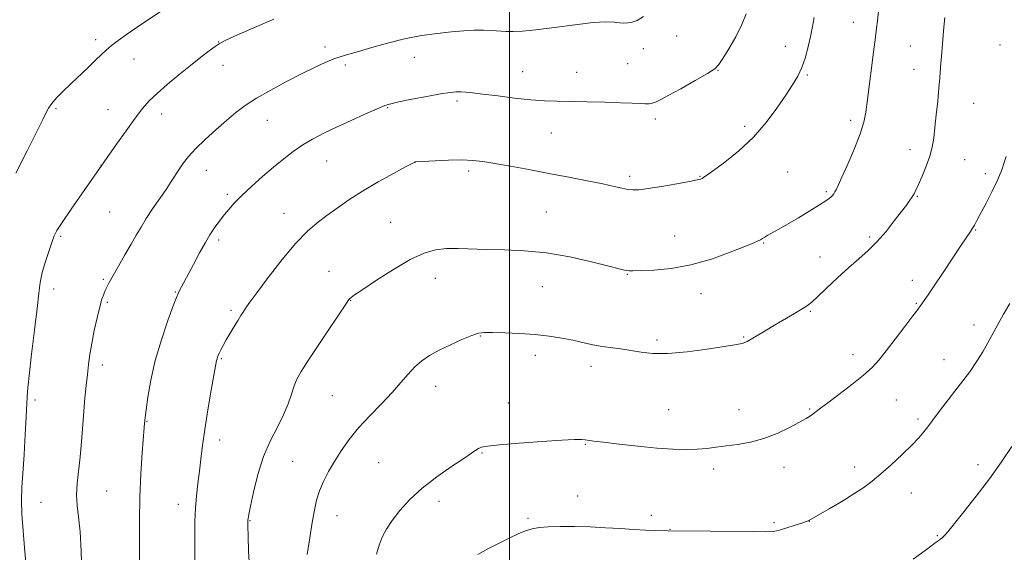
# Model space of a CAD drawing. Extents: x 2152300 to 2155200, y 359800 to 362700.
# Drawn here: x 2152830 to 2153172, y 360128 to 360314 of the extents above; entities that cross this region are included whole.
import ezdxf

# ---------------------------------------------------------------- set-up
doc = ezdxf.new("R2010")
doc.units = 0
doc.header["$MEASUREMENT"] = 0
for name, color, linetype, lineweight in [('32000', 7, 'Continuous', 0), ('DTM SPOT ELEVATION', 2, 'Continuous', 13), ('INDEX CONTOUR', 41, 'Continuous', 13), ('INTERMEDIATE CONTOUR', 44, 'Continuous', 0)]:
    doc.layers.add(name, color=color, linetype=linetype, lineweight=lineweight)

msp = doc.modelspace()

# ---------------------------------------------------------------- linework, layer by layer
at = {"layer": '32000', "flags": 128}
msp.add_lwpolyline([(2153000, 360000), (2153000, 362500)], dxfattribs=at)
at = {"layer": 'DTM SPOT ELEVATION'}
for p in [(2153119.44, 360312.64, 1207.29), (2152856.21, 360306.66, 1197.6), (2153058.1, 360307.88, 1202.52), (2152899.04, 360305.79, 1199.96), (2152935.93, 360304.1, 1201.6), (2153046.56, 360303.52, 1202.52), (2153095.87, 360304.37, 1205.24), (2153139.27, 360304.38, 1209.07), (2153170.38, 360304.79, 1211.66), (2152869.54, 360299.9, 1198.72), (2152966.96, 360300.5, 1202.8), (2152900.46, 360297.77, 1200.65), (2152942.96, 360297.81, 1202.32), (2153041.08, 360298.34, 1202.83), (2153072.49, 360296.01, 1204.06), (2153140.57, 360296.38, 1209.25), (2153004.62, 360295.46, 1203.19), (2153023.3, 360295.24, 1203.2), (2153103.52, 360294.35, 1206.18), (2152842.45, 360282.6, 1198.21), (2152860.54, 360282.34, 1199.16), (2152957.72, 360282.98, 1204.11), (2152981.76, 360285.28, 1204.31), (2153161.32, 360284.47, 1211), (2152879.16, 360280.82, 1200.61), (2152915.94, 360278.65, 1202.79), (2153050.66, 360279.01, 1204.43), (2153081.67, 360276.48, 1205.58), (2153118.59, 360278.58, 1207.59), (2153014.56, 360274.2, 1204.88), (2153139.1, 360268.41, 1209.38), (2152858.14, 360262.99, 1199.98), (2152936.47, 360264.49, 1204.86), (2152967.33, 360264.09, 1206.01), (2153158.09, 360264.9, 1210.9), (2152894.7, 360261.27, 1202.7), (2152985.89, 360260.98, 1206.35), (2153041.74, 360259.1, 1205.66), (2153066.21, 360259.11, 1205.93), (2153096.62, 360260.7, 1207.06), (2153165.28, 360260.05, 1211.57), (2152901.96, 360252.94, 1203.69), (2153110.14, 360253.77, 1207.78), (2153141.75, 360252.19, 1210.11), (2152861.07, 360246.69, 1200.92), (2152921.63, 360246.26, 1205.29), (2153012.81, 360246.8, 1207.07), (2152958.74, 360243.2, 1207.12), (2152844.12, 360238.31, 1200.22), (2153057.45, 360238.37, 1207.11), (2153125.19, 360238.01, 1209.71), (2153162.01, 360240.54, 1212.1), (2152899, 360236.98, 1204.34), (2153088.32, 360235.98, 1208.1), (2153107.94, 360231.06, 1209.28), (2152937.29, 360226.17, 1207.23), (2153040.96, 360225.03, 1208.09), (2152858.92, 360223.35, 1201.81), (2152974.3, 360223.65, 1208.69), (2153011.38, 360220.75, 1208.92), (2153140, 360223.04, 1211.44), (2152841.69, 360220, 1200.61), (2152883.88, 360218.98, 1203.9), (2153066.57, 360218.41, 1208.66), (2152860.35, 360215.31, 1202.2), (2152944.86, 360216.04, 1208.05), (2153141.31, 360214.96, 1211.88), (2152903.33, 360212.58, 1205.73), (2153104.56, 360212.19, 1210.15), (2153161.4, 360207.43, 1213.43), (2152989.92, 360203.61, 1210.09), (2153051.27, 360202.29, 1209.68), (2153081.33, 360203.28, 1209.88), (2153008.99, 360196.9, 1210.51), (2153119.37, 360197.16, 1211.43), (2152858.52, 360193.56, 1202.44), (2152899.92, 360195.84, 1206.14), (2153028.28, 360193.17, 1210.52), (2153150.99, 360195.45, 1213.21), (2152938.48, 360182.91, 1208.98), (2152974.33, 360186.12, 1210.64), (2152835.18, 360181.42, 1200.42), (2152999.58, 360180.4, 1211.37), (2153134.38, 360181.41, 1212.93), (2153055.35, 360178.01, 1211.02), (2153079.71, 360178.01, 1211.25), (2153104.3, 360178.34, 1211.86), (2152874.14, 360173.97, 1204.08), (2153141.98, 360174.77, 1213.68), (2152899.35, 360167.53, 1206.57), (2153026.41, 360165.96, 1212.1), (2152990.42, 360163.04, 1212.11), (2152924.75, 360160.14, 1209.07), (2152954.62, 360159.69, 1211.03), (2153162.74, 360159, 1215.56), (2153070.97, 360157.47, 1212.47), (2153095.37, 360158.02, 1212.62), (2153119.95, 360158.12, 1213.51), (2152860.03, 360149.79, 1202.87), (2153139.62, 360149.14, 1214.72), (2152837.25, 360145.84, 1201.12), (2152975.53, 360146.26, 1212.51), (2153023.74, 360148.05, 1213.32), (2152884.96, 360145.2, 1205.39), (2152909.87, 360139.51, 1208.08), (2152940.09, 360141.21, 1210.73), (2153006.4, 360140.25, 1213.82), (2153049.24, 360141.29, 1213.64), (2153091.96, 360138.8, 1213.76), (2153104.2, 360139.27, 1214.02), (2153055.74, 360136.45, 1213.96), (2153148.6, 360134.33, 1215.87)]:
    msp.add_point(p, dxfattribs=at)
at = {"layer": 'INDEX CONTOUR'}
for points in [[(2152918.104, 360313.792, 1200), (2152910.606, 360310.521, 1200), (2152904.511, 360307.792, 1200), (2152900.971, 360306.173, 1200), (2152899.156, 360305.225, 1200), (2152897.746, 360304.256, 1200), (2152895.658, 360302.7, 1200), (2152892.778, 360300.496, 1200), (2152889.227, 360297.709, 1200), (2152885.197, 360294.457, 1200), (2152881.146, 360291.082, 1200), (2152877.599, 360287.977, 1200), (2152874.888, 360285.358, 1200), (2152872.575, 360282.724, 1200), (2152870.028, 360279.395, 1200), (2152866.844, 360274.987, 1200), (2152863.531, 360270.303, 1200), (2152851.474, 360253.061, 1200), (2152847.765, 360247.722, 1200), (2152844.626, 360243.141, 1200), (2152842.802, 360240.328, 1200), (2152841.878, 360238.517, 1200), (2152841.141, 360236.497, 1200), (2152840.057, 360233.375, 1200), (2152838.795, 360229.544, 1200), (2152837.696, 360225.718, 1200), (2152836.996, 360222.304, 1200), (2152836.5, 360218.496, 1200), (2152835.905, 360213.182, 1200), (2152835.006, 360205.727, 1200), (2152833.988, 360197.398, 1200), (2152833.131, 360189.933, 1200), (2152832.637, 360184.535, 1200), (2152832.381, 360180.241, 1200), (2152832.163, 360175.546, 1200), (2152831.826, 360169.394, 1200), (2152831.409, 360162.521, 1200), (2152830.67, 360150.988, 1200), (2152830.517, 360146.526, 1200), (2152830.623, 360141.742, 1200), (2152831.022, 360135.995, 1200), (2152831.561, 360130.034, 1200), (2152832.041, 360124.949, 1200)], [(2153151.269, 360314.328, 1210), (2153150.954, 360310.972, 1210), (2153150.462, 360305.188, 1210), (2153150.056, 360300.757, 1210), (2153149.882, 360298.632, 1210), (2153149.519, 360293.392, 1210), (2153149.217, 360289.776, 1210), (2153148.777, 360285.315, 1210), (2153148.269, 360280.525, 1210), (2153147.787, 360276.08, 1210), (2153147.376, 360272.452, 1210), (2153146.871, 360269.325, 1210), (2153146.056, 360266.185, 1210), (2153144.807, 360262.689, 1210), (2153143.371, 360259.212, 1210), (2153142.084, 360256.298, 1210), (2153141.192, 360254.327, 1210), (2153140.552, 360253.037, 1210), (2153139.93, 360251.997, 1210), (2153139.1, 360250.806, 1210), (2153137.885, 360249.17, 1210), (2153133.705, 360243.627, 1210), (2153130.831, 360239.99, 1210), (2153127.752, 360236.447, 1210), (2153124.653, 360233.374, 1210), (2153121.426, 360230.505, 1210), (2153117.887, 360227.415, 1210), (2153113.985, 360223.855, 1210), (2153110.188, 360220.286, 1210), (2153107.095, 360217.349, 1210), (2153105.069, 360215.472, 1210), (2153103.544, 360214.25, 1210), (2153101.714, 360213.068, 1210), (2153098.992, 360211.452, 1210), (2153092.119, 360207.443, 1210), (2153088.86, 360205.506, 1210), (2153083.955, 360202.563, 1210), (2153082.57, 360201.772, 1210), (2153081.693, 360201.343, 1210), (2153081.012, 360201.109, 1210), (2153080.125, 360200.909, 1210), (2153078.281, 360200.589, 1210), (2153074.636, 360200.006, 1210), (2153068.741, 360199.102, 1210), (2153061.702, 360198.164, 1210), (2153055.014, 360197.567, 1210), (2153049.81, 360197.578, 1210), (2153045.77, 360198.024, 1210), (2153042.214, 360198.624, 1210), (2153038.605, 360199.156, 1210), (2153034.985, 360199.638, 1210), (2153031.546, 360200.15, 1210), (2153028.392, 360200.753, 1210), (2153021.983, 360202.179, 1210), (2153018.174, 360202.94, 1210), (2153013.816, 360203.645, 1210), (2153008.897, 360204.21, 1210), (2153003.536, 360204.573, 1210), (2152998.368, 360204.77, 1210), (2152994.159, 360204.86, 1210), (2152991.379, 360204.859, 1210), (2152989.307, 360204.588, 1210), (2152986.925, 360203.827, 1210), (2152983.506, 360202.436, 1210), (2152979.473, 360200.627, 1210), (2152975.541, 360198.694, 1210), (2152972.262, 360196.849, 1210), (2152969.553, 360194.981, 1210), (2152967.17, 360192.896, 1210), (2152964.858, 360190.423, 1210), (2152962.324, 360187.495, 1210), (2152959.265, 360184.067, 1210), (2152955.514, 360180.145, 1210), (2152951.447, 360175.938, 1210), (2152947.579, 360171.706, 1210), (2152944.31, 360167.656, 1210), (2152941.591, 360163.801, 1210), (2152939.258, 360160.1, 1210), (2152937.187, 360156.524, 1210), (2152935.414, 360153.084, 1210), (2152934.011, 360149.801, 1210), (2152933.005, 360146.612, 1210), (2152932.236, 360143.119, 1210), (2152931.492, 360138.839, 1210), (2152930.635, 360133.508, 1210), (2152929.784, 360127.728, 1210)]]:
    msp.add_polyline3d(points, dxfattribs=at)
at = {"layer": 'INTERMEDIATE CONTOUR'}
for points in [[(2152879.449, 360316.867, 1198), (2152870.629, 360310.922, 1198), (2152866.982, 360308.421, 1198), (2152864.06, 360306.344, 1198), (2152861.766, 360304.592, 1198), (2152859.95, 360303.039, 1198), (2152858.246, 360301.428, 1198), (2152856.24, 360299.471, 1198), (2152853.641, 360296.977, 1198), (2152847.677, 360291.301, 1198), (2152844.97, 360288.687, 1198), (2152842.702, 360286.39, 1198), (2152840.985, 360284.45, 1198), (2152839.844, 360282.823, 1198), (2152838.953, 360281.131, 1198), (2152837.902, 360278.912, 1198), (2152836.38, 360275.835, 1198), (2152832.429, 360268.018, 1198), (2152828.566, 360260.242, 1198)], [(2153128.266, 360316.513, 1208), (2153127.821, 360313.152, 1208), (2153127.513, 360310.608, 1208), (2153127.046, 360306.616, 1208), (2153126.624, 360303.22, 1208), (2153124.41, 360285.818, 1208), (2153123.839, 360281.491, 1208), (2153123.129, 360277.919, 1208), (2153121.882, 360273.959, 1208), (2153119.867, 360268.862, 1208), (2153117.529, 360263.425, 1208), (2153115.484, 360258.834, 1208), (2153114.191, 360255.969, 1208), (2153113.494, 360254.48, 1208), (2153113.079, 360253.707, 1208), (2153112.683, 360253.098, 1208), (2153112.239, 360252.531, 1208), (2153111.726, 360251.992, 1208), (2153111.06, 360251.422, 1208), (2153109.868, 360250.588, 1208), (2153107.711, 360249.212, 1208), (2153104.354, 360247.144, 1208), (2153100.381, 360244.743, 1208), (2153096.582, 360242.492, 1208), (2153093.585, 360240.772, 1208), (2153089.819, 360238.669, 1208), (2153088.718, 360238.015, 1208), (2153087.919, 360237.518, 1208), (2153087.254, 360237.127, 1208), (2153086.461, 360236.743, 1208), (2153084.892, 360236.08, 1208), (2153081.799, 360234.807, 1208), (2153076.703, 360232.752, 1208), (2153070.179, 360230.388, 1208), (2153063.07, 360228.352, 1208), (2153056.179, 360227.123, 1208), (2153050.151, 360226.561, 1208), (2153045.596, 360226.37, 1208), (2153042.897, 360226.305, 1208), (2153041.549, 360226.315, 1208), (2153040.818, 360226.396, 1208), (2153039.953, 360226.58, 1208), (2153038.129, 360227.036, 1208), (2153034.497, 360227.967, 1208), (2153028.533, 360229.46, 1208), (2153020.986, 360231.148, 1208), (2153012.924, 360232.547, 1208), (2153005.26, 360233.305, 1208), (2152998.278, 360233.598, 1208), (2152992.103, 360233.734, 1208), (2152982.232, 360234.106, 1208), (2152978.172, 360234.064, 1208), (2152974.362, 360233.6, 1208), (2152970.324, 360232.417, 1208), (2152965.528, 360230.188, 1208), (2152959.731, 360226.805, 1208), (2152953.839, 360223.024, 1208), (2152949.047, 360219.817, 1208), (2152946.229, 360217.907, 1208), (2152944.967, 360217.032, 1208), (2152944.527, 360216.683, 1208), (2152944.196, 360216.29, 1208), (2152943.341, 360215.041, 1208), (2152933.806, 360200.717, 1208), (2152930.11, 360195.128, 1208), (2152927.64, 360191.292, 1208), (2152926.164, 360188.68, 1208), (2152925.191, 360186.332, 1208), (2152924.273, 360183.476, 1208), (2152923.137, 360180.059, 1208), (2152921.554, 360176.216, 1208), (2152919.397, 360172.02, 1208), (2152916.941, 360167.295, 1208), (2152914.566, 360161.81, 1208), (2152912.587, 360155.554, 1208), (2152911.077, 360149.412, 1208), (2152910.043, 360144.493, 1208), (2152909.469, 360141.591, 1208), (2152909.227, 360140.236, 1208), (2152909.162, 360139.643, 1208), (2152909.148, 360139.013, 1208), (2152909.17, 360137.507, 1208), (2152909.245, 360134.269, 1208), (2152909.407, 360128.76, 1208), (2152909.777, 360121.686, 1208)], [(2153046.527, 360314.688, 1202), (2153044.42, 360313.319, 1202), (2153042.651, 360312.715, 1202), (2153041.162, 360312.452, 1202), (2153039.773, 360312.403, 1202), (2153038.271, 360312.518, 1202), (2153036.376, 360312.719, 1202), (2153033.521, 360312.806, 1202), (2153029.072, 360312.553, 1202), (2153022.741, 360311.826, 1202), (2153015.629, 360310.872, 1202), (2153009.187, 360310.032, 1202), (2153004.505, 360309.569, 1202), (2153001.242, 360309.436, 1202), (2152998.696, 360309.506, 1202), (2152993.721, 360309.826, 1202), (2152990.942, 360309.922, 1202), (2152987.801, 360309.889, 1202), (2152984.164, 360309.705, 1202), (2152979.899, 360309.356, 1202), (2152974.93, 360308.817, 1202), (2152969.418, 360308.026, 1202), (2152963.577, 360306.909, 1202), (2152957.674, 360305.454, 1202), (2152952.168, 360303.9, 1202), (2152947.563, 360302.548, 1202), (2152944.174, 360301.597, 1202), (2152941.538, 360300.838, 1202), (2152939, 360299.96, 1202), (2152935.995, 360298.698, 1202), (2152932.309, 360296.972, 1202), (2152927.817, 360294.749, 1202), (2152922.54, 360292.052, 1202), (2152917.064, 360289.134, 1202), (2152912.121, 360286.303, 1202), (2152908.215, 360283.761, 1202), (2152904.949, 360281.285, 1202), (2152901.694, 360278.545, 1202), (2152898.023, 360275.334, 1202), (2152894.273, 360271.93, 1202), (2152890.981, 360268.737, 1202), (2152888.536, 360266.055, 1202), (2152886.767, 360263.778, 1202), (2152885.356, 360261.701, 1202), (2152882.522, 360257.311, 1202), (2152880.706, 360254.58, 1202), (2152876.061, 360247.803, 1202), (2152873.834, 360244.446, 1202), (2152872.016, 360241.501, 1202), (2152870.384, 360238.672, 1202), (2152868.597, 360235.528, 1202), (2152866.442, 360231.814, 1202), (2152864.202, 360227.979, 1202), (2152862.286, 360224.649, 1202), (2152860.99, 360222.282, 1202), (2152860.179, 360220.668, 1202), (2152859.61, 360219.431, 1202), (2152859.065, 360218.178, 1202), (2152858.446, 360216.463, 1202), (2152857.683, 360213.825, 1202), (2152856.747, 360210.001, 1202), (2152855.761, 360205.513, 1202), (2152854.889, 360201.081, 1202), (2152854.247, 360197.238, 1202), (2152853.777, 360193.776, 1202), (2152853.369, 360190.297, 1202), (2152852.941, 360186.468, 1202), (2152852.507, 360182.198, 1202), (2152852.106, 360177.459, 1202), (2152851.39, 360166.918, 1202), (2152850.921, 360161.686, 1202), (2152849.778, 360152.442, 1202), (2152849.547, 360148.474, 1202), (2152849.791, 360144.81, 1202), (2152850.33, 360140.788, 1202), (2152850.894, 360135.621, 1202), (2152851.276, 360128.857, 1202), (2152851.5, 360121.409, 1202)], [(2153082.229, 360315.656, 1204), (2153080.752, 360311.849, 1204), (2153078.597, 360307.626, 1204), (2153076.19, 360303.474, 1204), (2153074.132, 360300.113, 1204), (2153072.754, 360298.001, 1204), (2153071.313, 360296.541, 1204), (2153068.793, 360294.874, 1204), (2153064.574, 360292.406, 1204), (2153059.59, 360289.599, 1204), (2153055.168, 360287.173, 1204), (2153052.314, 360285.679, 1204), (2153050.755, 360284.949, 1204), (2153049.895, 360284.638, 1204), (2153049.2, 360284.459, 1204), (2153048.378, 360284.357, 1204), (2153047.196, 360284.339, 1204), (2153045.399, 360284.405, 1204), (2153042.653, 360284.532, 1204), (2153038.601, 360284.694, 1204), (2153033.112, 360284.863, 1204), (2153026.967, 360285.018, 1204), (2153021.172, 360285.14, 1204), (2153016.418, 360285.229, 1204), (2153012.141, 360285.388, 1204), (2153007.46, 360285.733, 1204), (2153001.816, 360286.337, 1204), (2152995.919, 360287.058, 1204), (2152990.8, 360287.713, 1204), (2152987.221, 360288.151, 1204), (2152984.872, 360288.392, 1204), (2152983.178, 360288.494, 1204), (2152981.552, 360288.486, 1204), (2152979.389, 360288.285, 1204), (2152976.075, 360287.781, 1204), (2152971.31, 360286.923, 1204), (2152966.055, 360285.913, 1204), (2152961.586, 360285.017, 1204), (2152958.749, 360284.386, 1204), (2152956.675, 360283.726, 1204), (2152954.069, 360282.631, 1204), (2152949.997, 360280.828, 1204), (2152944.981, 360278.566, 1204), (2152939.904, 360276.225, 1204), (2152935.467, 360274.094, 1204), (2152931.635, 360272.09, 1204), (2152928.188, 360270.039, 1204), (2152924.909, 360267.783, 1204), (2152921.604, 360265.233, 1204), (2152918.081, 360262.319, 1204), (2152914.252, 360259.034, 1204), (2152910.436, 360255.645, 1204), (2152907.054, 360252.481, 1204), (2152904.428, 360249.806, 1204), (2152902.474, 360247.613, 1204), (2152901.012, 360245.829, 1204), (2152899.87, 360244.368, 1204), (2152898.917, 360243.101, 1204), (2152898.035, 360241.889, 1204), (2152897.096, 360240.555, 1204), (2152895.938, 360238.764, 1204), (2152894.39, 360236.146, 1204), (2152892.377, 360232.518, 1204), (2152890.196, 360228.478, 1204), (2152885.281, 360219.256, 1204), (2152884.876, 360218.448, 1204), (2152884.315, 360217.075, 1204), (2152883.217, 360214.157, 1204), (2152881.351, 360209.039, 1204), (2152879.095, 360202.378, 1204), (2152876.979, 360195.16, 1204), (2152875.422, 360188.295, 1204), (2152874.405, 360182.41, 1204), (2152873.796, 360178.059, 1204), (2152873.334, 360174.465, 1204), (2152873.29, 360173.97, 1204), (2152873.25, 360173.357, 1204), (2152873.14, 360171.823, 1204), (2152872.461, 360163.027, 1204), (2152871.981, 360155.791, 1204), (2152871.606, 360147.69, 1204), (2152871.452, 360139.493, 1204), (2152871.459, 360131.693, 1204), (2152871.572, 360118.883, 1204)], [(2153105.909, 360314.3, 1206), (2153104.811, 360308.828, 1206), (2153103.801, 360304.15, 1206), (2153102.788, 360300.235, 1206), (2153101.632, 360296.917, 1206), (2153100.196, 360293.974, 1206), (2153098.352, 360290.96, 1206), (2153095.971, 360287.371, 1206), (2153092.945, 360282.873, 1206), (2153089.226, 360277.811, 1206), (2153084.785, 360272.701, 1206), (2153079.742, 360268.018, 1206), (2153074.814, 360264.089, 1206), (2153070.868, 360261.2, 1206), (2153068.524, 360259.519, 1206), (2153067.413, 360258.737, 1206), (2153066.913, 360258.424, 1206), (2153066.392, 360258.201, 1206), (2153065.162, 360257.887, 1206), (2153062.518, 360257.354, 1206), (2153058.097, 360256.533, 1206), (2153052.875, 360255.618, 1206), (2153048.168, 360254.862, 1206), (2153044.954, 360254.465, 1206), (2153042.845, 360254.409, 1206), (2153041.119, 360254.618, 1206), (2153039.102, 360255.032, 1206), (2153036.33, 360255.655, 1206), (2153032.392, 360256.509, 1206), (2153027.029, 360257.596, 1206), (2153020.618, 360258.844, 1206), (2153013.69, 360260.168, 1206), (2153006.773, 360261.477, 1206), (2153000.362, 360262.669, 1206), (2152994.952, 360263.641, 1206), (2152990.804, 360264.312, 1206), (2152987.271, 360264.694, 1206), (2152983.476, 360264.823, 1206), (2152978.863, 360264.747, 1206), (2152974.145, 360264.559, 1206), (2152967.428, 360264.2, 1206), (2152967.266, 360264.178, 1206), (2152967.085, 360264.091, 1206), (2152963.872, 360262.386, 1206), (2152959.711, 360260.15, 1206), (2152954.417, 360257.217, 1206), (2152948.984, 360254.028, 1206), (2152944.21, 360250.956, 1206), (2152940.116, 360248.099, 1206), (2152936.529, 360245.492, 1206), (2152933.23, 360243.032, 1206), (2152929.812, 360240.103, 1206), (2152925.819, 360235.955, 1206), (2152921.034, 360230.207, 1206), (2152916.18, 360223.956, 1206), (2152912.216, 360218.666, 1206), (2152909.834, 360215.418, 1206), (2152908.662, 360213.758, 1206), (2152907.474, 360211.951, 1206), (2152906.723, 360210.785, 1206), (2152905.708, 360209.167, 1206), (2152904.386, 360207.008, 1206), (2152902.934, 360204.586, 1206), (2152901.584, 360202.271, 1206), (2152900.52, 360200.362, 1206), (2152899.737, 360198.871, 1206), (2152899.185, 360197.742, 1206), (2152898.811, 360196.911, 1206), (2152898.57, 360196.288, 1206), (2152898.417, 360195.776, 1206), (2152898.283, 360195.146, 1206), (2152896.442, 360184.802, 1206), (2152895.25, 360177.953, 1206), (2152894.147, 360171.186, 1206), (2152893.35, 360165.56, 1206), (2152892.783, 360160.883, 1206), (2152892.297, 360156.648, 1206), (2152891.784, 360152.433, 1206), (2152891.297, 360148.152, 1206), (2152890.93, 360143.803, 1206), (2152890.749, 360139.365, 1206), (2152890.704, 360134.753, 1206), (2152890.716, 360129.865, 1206), (2152890.763, 360124.576, 1206)], [(2153172.525, 360266.07, 1212), (2153171.912, 360263.949, 1212), (2153171.029, 360261.352, 1212), (2153169.67, 360258.064, 1212), (2153167.741, 360254.029, 1212), (2153165.595, 360249.837, 1212), (2153162.395, 360243.786, 1212), (2153161.543, 360242.225, 1212), (2153160.878, 360241.102, 1212), (2153160.122, 360239.941, 1212), (2153156.952, 360235.221, 1212), (2153150.645, 360225.702, 1212), (2153147.604, 360221.142, 1212), (2153145.454, 360217.982, 1212), (2153142.686, 360214.041, 1212), (2153141.833, 360212.85, 1212), (2153140.182, 360210.631, 1212), (2153137.411, 360206.978, 1212), (2153134.059, 360202.598, 1212), (2153130.873, 360198.471, 1212), (2153128.353, 360195.307, 1212), (2153125.986, 360192.711, 1212), (2153123.004, 360190.009, 1212), (2153118.936, 360186.749, 1212), (2153114.474, 360183.352, 1212), (2153110.607, 360180.461, 1212), (2153108.067, 360178.546, 1212), (2153105.568, 360176.639, 1212), (2153104.549, 360175.919, 1212), (2153103.081, 360175.001, 1212), (2153100.755, 360173.68, 1212), (2153097.304, 360171.851, 1212), (2153093.024, 360169.831, 1212), (2153088.354, 360168.041, 1212), (2153083.689, 360166.797, 1212), (2153079.261, 360166.001, 1212), (2153075.256, 360165.454, 1212), (2153071.771, 360164.994, 1212), (2153068.533, 360164.618, 1212), (2153065.172, 360164.362, 1212), (2153061.34, 360164.263, 1212), (2153056.768, 360164.366, 1212), (2153051.209, 360164.717, 1212), (2153044.655, 360165.326, 1212), (2153038.07, 360166.05, 1212), (2153032.659, 360166.71, 1212), (2153029.286, 360167.167, 1212), (2153026.323, 360167.624, 1212), (2153025.035, 360167.734, 1212), (2153022.65, 360167.723, 1212), (2153018.208, 360167.509, 1212), (2153011.251, 360167.048, 1212), (2153003.333, 360166.449, 1212), (2152996.513, 360165.865, 1212), (2152992.329, 360165.401, 1212), (2152990.253, 360165.002, 1212), (2152989.237, 360164.565, 1212), (2152988.31, 360163.958, 1212), (2152986.798, 360162.9, 1212), (2152984.106, 360161.075, 1212), (2152979.885, 360158.279, 1212), (2152974.788, 360154.749, 1212), (2152969.719, 360150.836, 1212), (2152965.414, 360146.862, 1212), (2152961.959, 360143.046, 1212), (2152959.271, 360139.579, 1212), (2152957.26, 360136.571, 1212), (2152955.784, 360133.807, 1212), (2152954.692, 360130.988, 1212), (2152953.831, 360127.862, 1212)], [(2153173.787, 360214.898, 1214), (2153171.626, 360211.193, 1214), (2153169.683, 360207.692, 1214), (2153166.211, 360201.255, 1214), (2153164.453, 360198.165, 1214), (2153162.424, 360194.905, 1214), (2153159.887, 360191.222, 1214), (2153156.739, 360187.002, 1214), (2153150.452, 360178.886, 1214), (2153148.281, 360176.012, 1214), (2153145.393, 360172.079, 1214), (2153144.002, 360170.305, 1214), (2153142.221, 360168.262, 1214), (2153139.741, 360165.684, 1214), (2153136.401, 360162.441, 1214), (2153132.641, 360158.941, 1214), (2153129.047, 360155.725, 1214), (2153126.005, 360153.175, 1214), (2153123.096, 360151.006, 1214), (2153119.698, 360148.774, 1214), (2153115.453, 360146.192, 1214), (2153111.052, 360143.605, 1214), (2153104.062, 360139.566, 1214), (2153103.737, 360139.424, 1214), (2153103.038, 360139.171, 1214), (2153101.6, 360138.673, 1214), (2153099.227, 360137.869, 1214), (2153096.405, 360136.953, 1214), (2153093.793, 360136.189, 1214), (2153091.703, 360135.774, 1214), (2153089.063, 360135.644, 1214), (2153084.455, 360135.668, 1214), (2153055.144, 360135.903, 1214), (2153050.592, 360136.064, 1214), (2153047.265, 360136.212, 1214), (2153043.187, 360136.436, 1214), (2153038.516, 360136.737, 1214), (2153033.418, 360137.054, 1214), (2153028.066, 360137.308, 1214), (2153022.672, 360137.436, 1214), (2153017.64, 360137.434, 1214), (2153013.42, 360137.317, 1214), (2153010.295, 360137.078, 1214), (2153007.88, 360136.653, 1214), (2153005.627, 360135.96, 1214), (2153003.068, 360134.929, 1214), (2153000.082, 360133.553, 1214), (2152996.627, 360131.838, 1214), (2152992.771, 360129.834, 1214), (2152988.992, 360127.776, 1214)], [(2153174.489, 360165.305, 1216), (2153170.885, 360159.88, 1216), (2153166.728, 360153.972, 1216), (2153162.196, 360147.982, 1216), (2153157.862, 360142.524, 1216), (2153152.263, 360135.66, 1216), (2153151.125, 360134.312, 1216), (2153150.433, 360133.612, 1216), (2153149.75, 360133.057, 1216), (2153149.06, 360132.561, 1216), (2153148.457, 360132.144, 1216), (2153147.895, 360131.736, 1216), (2153146.782, 360130.907, 1216), (2153144.382, 360129.139, 1216), (2153140.268, 360126.163, 1216)]]:
    msp.add_polyline3d(points, dxfattribs=at)

doc.saveas('drawing.dxf')
